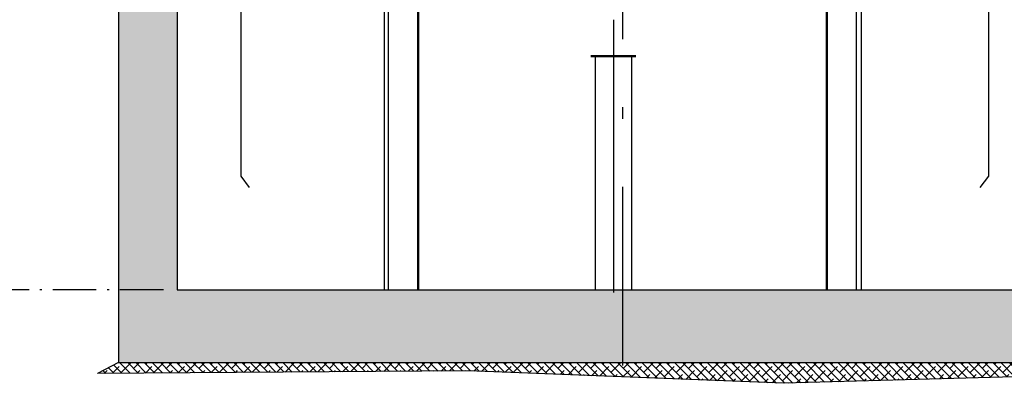
# Model space of a CAD drawing. Units: inches. Extents: x 7 to 38704, y 1 to 51711.
# Drawn here: x 18446 to 20613, y 5516 to 6315 of the extents above; entities that cross this region are included whole.
import ezdxf

# ---------------------------------------------------------------- set-up
doc = ezdxf.new("R2010")
doc.units = ezdxf.units.IN
doc.header["$MEASUREMENT"] = 0
doc.linetypes.add('ACAD_ISO10W100', pattern=[18.5, 12, -3, 0.5, -3])
for name, color, linetype in [('1', 1, 'Continuous'), ('ASSI', 3, 'ACAD_ISO10W100'), ('CAMPITURE', 1, 'Continuous'), ('GUIDE', 3, 'Continuous'), ('Lampada', 3, 'Continuous'), ('PORTE', 2, 'Continuous'), ('VANO', 7, 'Continuous'), ('wsporniki', 7, 'Continuous')]:
    doc.layers.add(name, color=color, linetype=linetype)
doc.styles.add('ROMANS', font='romans.shx', dxfattribs={"width": 0.8})
doc.dimstyles.new('2-1', dxfattribs={"dimscale": 10, "dimtxt": 5, "dimasz": 2, "dimexe": 1, "dimexo": 3, "dimgap": 1, "dimtad": 1, "dimdec": 1, "dimlfac": 2, "dimdsep": 46, "dimtxsty": 'ROMANS', "dimblk": 'ARCHTICK', "dimcen": 2.5, "dimclrd": 256, "dimclre": 256, "dimclrt": 2, "dimadec": 0, "dimazin": 0, "dimtfac": 1, "dimtdec": 1, "dimtmove": 0, "dimatfit": 3, "dimfxl": 1, "dimtvp": 1, "dimtolj": 1, "dimarcsym": 0})

# ---------------------------------------------------------------- blocks, each defined once
blk = doc.blocks.new('Cabina Lat')
at = {"layer": 'PORTE', "ltscale": 100}
blk.add_line((402.7, -1140), (402.7, -1515), dxfattribs=at)
at = {"layer": 'PORTE'}
blk.add_line((402.7, -1515), (393.3, -1527.6), dxfattribs=at)
blk = doc.blocks.new('dk')
at = {"layer": 'PORTE', "ltscale": 100}
blk.add_line((13368.4, 2628.2), (13368.4, 2253.2), dxfattribs=at)
at = {"layer": 'PORTE'}
blk.add_line((13368.4, 2253.2), (13377.7, 2240.6), dxfattribs=at)
blk = doc.blocks.new('*D933')
at = {"layer": 'Defpoints', "color": 0}
for p in [(17832.2, 6121), (17832.2, 5720.9), (18792.5, 5720.9)]:
    blk.add_point(p, dxfattribs=at)
at = {"layer": 'wsporniki', "linetype": 'ACAD_ISO10W100', "lineweight": -2, "ltscale": 8}
for p, q in [((17802.2, 6121), (17822.2, 6121)), ((18762.5, 5720.9), (17822.2, 5720.9))]:
    blk.add_line(p, q, dxfattribs=at)
at = {"layer": 'wsporniki', "lineweight": -2, "ltscale": 8}
blk.add_line((17832.2, 6071), (17832.2, 5770.9), dxfattribs=at)
at = {"layer": 'wsporniki'}
for points in [[(17840.5, 6071), (17823.8, 6071), (17832.2, 6121)], [(17823.8, 5770.9), (17840.5, 5770.9), (17832.2, 5720.9)]]:
    blk.add_solid(points, dxfattribs=at)
at = {"layer": 'wsporniki', "color": 2, "insert": (17767.2, 5931), "char_height": 110, "attachment_point": 5, "rotation": 90, "style": 'ROMANS'}
blk.add_mtext('\\A1;400', dxfattribs=at)

msp = doc.modelspace()

# ---------------------------------------------------------------- hatches: boundary and pattern name
at = {"layer": '1'}
h = msp.add_hatch(dxfattribs=at)
h.set_pattern_fill('CONCRETE2', color=256, scale=150, angle=180, style=0)
h.set_pattern_definition([(130, (40335.31, 11614.97), (-86.07122, -7.53026), [9, -99]), (185, (40335.31, 11614.97), (16.65016, 90.26306), [7.2, -79.2]), (79.5486, (40328.135, 11614.346), (-69.42113, 82.73275), [7.64882, -84.13705]), (133.8158, (40335.31, 11638.97), (-128.06893, -19.8623), [13.5, -148.5]), (83.3644, (40324.64, 11637.32), (-112.1595, 116.89414), [11.4732, -126.20556]), (188.8158, (40335.31, 11638.97), (-112.1594, 116.8942), [10.8, -118.8]), (159, (40323.31, 11632.97), (-71.62885, -48.31427), [9, -99]), (214, (40323.31, 11632.97), (-29.19784, 87.018), [7.2, -79.2]), (108.5486, (40317.34, 11628.95), (-100.82672, 38.70366), [7.64882, -84.13705]), (142.5, (40335.308, 11614.973), (-1.459183, 39.947262), [0, -78.24, 0, -80.4, 0, -79.5]), (172.5, (40335.31, 11614.973), (-31.568344, 47.329405), [0, -45.84, 0, -76.44, 0, -30.3]), (212.5, (40362.068, 11614.973), (-64.058692, -2.706585), [0, -30, 0, -93.6, 0, -124.2]), (222.5, (40374.07, 11614.973), (-69.98234, 12.0126), [0, -39, 0, -62.16, 0, -88.2])])
h.paths.add_polyline_path([(20846.89368833, 9716.17141694), (20846.89368833, 5560.92793093), (18663.17798697, 5560.92793093), (18663.17798697, 6520.92793093), (18596.11877114, 6520.92793093), (18522.14427562, 6705.92793093), (18792.53283392, 6705.92793093), (18792.53283392, 5720.92793093), (20717.53884138, 5720.92793093), (20717.53884138, 9901.17141694), (20987.92739968, 9901.17141694), (20913.95290416, 9716.17141694)])
at = {"layer": 'CAMPITURE'}
h = msp.add_hatch(dxfattribs=at)
h.set_pattern_fill('ANSI38', color=256, scale=4, angle=180, style=0)
h.set_pattern_definition([(135, (43499.916, 7397.912), (8.980256, 8.980256), []), (45, (43499.916, 7397.912), (26.9407684, 8.980256), [31.75, -19.05])])
h.paths.add_polyline_path([(18663.17798697, 5560.92793093), (20846.89368833, 5560.92793093), (20889.4429619, 5537.27492119), (20127.02776076, 5515.51243676), (19432.95318121, 5542.89761135), (18617.03632578, 5537.27492119)])

# ---------------------------------------------------------------- linework, layer by layer
for p, q in [((18792.53283392, 6720.92793093), (18792.53283392, 5720.92793093)), ((18663.17798697, 6520.92793093), (18663.17798697, 5560.92793093)), ((19712.54055605, 6234.92793093), (19712.54055605, 5720.92793093)), ((19712.54055605, 6234.92793093), (19792.54055605, 6234.92793093)), ((19792.54055605, 6234.92793093), (19792.54055605, 5720.92793093))]:
    msp.add_line(p, q)
at = {"const_width": 5}
msp.add_lwpolyline([(19702.54055605, 6234.92793093), (19802.54055605, 6234.92793093)], dxfattribs=at)
at = {"layer": 'ASSI', "ltscale": 50}
for p, q in [((19772.54055605, 15197.3033157), (19772.54055605, 5554.57288943)), ((19752.54055605, 6314.92793093), (19752.54055605, 5670.87712062))]:
    msp.add_line(p, q, dxfattribs=at)
at = {"layer": 'CAMPITURE'}
for p, q in [((18663.17798697, 5560.92793093), (18617.03632578, 5537.27492119)), ((19432.95318121, 5542.89761135), (18617.03632578, 5537.27492119)), ((20127.02776076, 5515.51243676), (19432.95318121, 5542.89761135)), ((20889.4429619, 5537.27492119), (20127.02776076, 5515.51243676))]:
    msp.add_line(p, q, dxfattribs=at)
at = {"layer": 'GUIDE', "ltscale": 100}
for p, q in [((19247.65776039, 6650.92793093), (19247.65776039, 5720.92793093)), ((19257.65776039, 5720.92793093), (19257.65776039, 6650.92793093)), ((20287.4233517, 5720.92793093), (20287.4233517, 6650.92793093)), ((20297.4233517, 6650.92793093), (20297.4233517, 5720.92793093))]:
    msp.add_line(p, q, dxfattribs=at)
at = {"layer": 'GUIDE', "linetype": 'Continuous', "lineweight": 50}
for p, q in [((19322.53406125, 5720.92793093), (19322.53406125, 6421.92793093)), ((20222.42034144, 5720.92793093), (20222.42918185, 6421.81655674))]:
    msp.add_line(p, q, dxfattribs=at).dxf.unprotected_set("ltscale", 0)
at = {"layer": 'Lampada'}
msp.add_line((18792.53283392, 6058.7750393), (18792.53283392, 6058.7750393), dxfattribs=at)
msp.add_line((18792.53283392, 6058.7750393), (18792.53283392, 6058.7750393), dxfattribs=at)
at = {"layer": 'VANO'}
for p, q in [((18792.53283392, 5720.92793093), (20717.53884138, 5720.92793093)), ((18663.17798697, 5560.92793093), (20846.89368833, 5560.92793093))]:
    msp.add_line(p, q, dxfattribs=at)

# ---------------------------------------------------------------- block references
at = {"xscale": 2, "yscale": 2, "zscale": 2}
msp.add_blockref('Cabina Lat', (19772.20286176, 9000.92793093), dxfattribs=at)
at = {"layer": 'CAMPITURE', "xscale": 2, "yscale": 2, "zscale": 2}
msp.add_blockref('dk', (-7804.2201318, 1464.4424759), dxfattribs=at)

# ---------------------------------------------------------------- dimensions: what is measured, and where the dimension line sits
at = {"layer": 'wsporniki', "ltscale": 8}
dim = msp.add_linear_dim(base=(17832.17037229, 5720.92793093), p1=(17832.17037229, 6121.01686593), p2=(18792.53283392, 5720.92793093), angle=90, dimstyle='2-1', override={"dimtxt": 11, "dimasz": 5, "dimdec": 0, "dimlfac": 1, "dimsah": 1}, dxfattribs=at)
dim.commit()
dim.dimension.update_dxf_attribs({"geometry": '*D933', "text_midpoint": (17832.17037229, 5930.97239843), "dimtype": 160})

doc.saveas('drawing.dxf')
